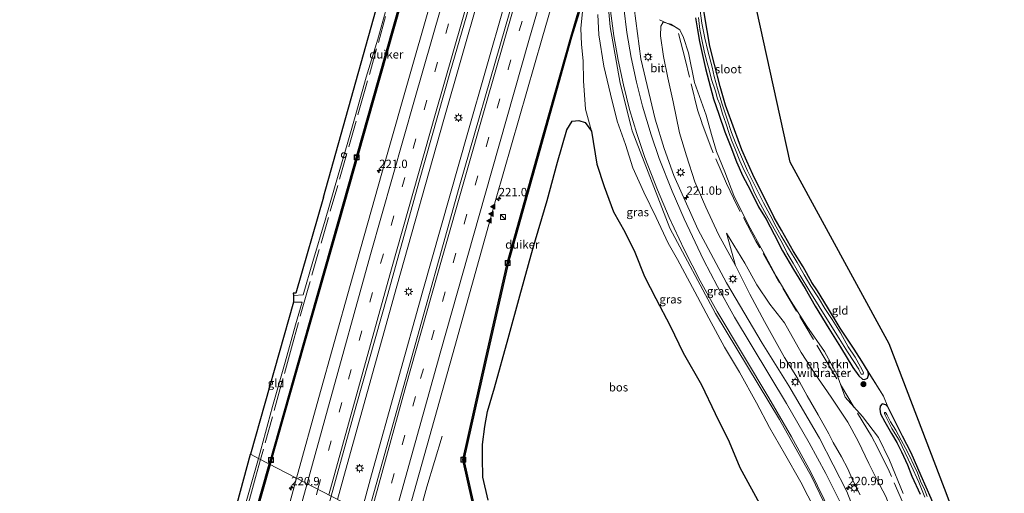
# Model space of a CAD drawing. Units: metres. Extents: x 197150 to 198612, y 481250 to 487501.
# Drawn here: x 197389 to 197684, y 483335 to 483477 of the extents above; entities that cross this region are included whole.
import ezdxf
from ezdxf.enums import TextEntityAlignment as Align

# ---------------------------------------------------------------- set-up
doc = ezdxf.new("R2010")
doc.units = ezdxf.units.M
doc.linetypes.add('IE-TERREINAFSCHEIDING', pattern=[10, 8, -2])
doc.linetypes.add('VW-3-9_STREEP', pattern=[12, 3, -9])
doc.layers.get('0').update_dxf_attribs({"lineweight": 25})
for name, color, linetype, lineweight in [('B-ME-AL-OVERIG-S-B1', 7, 'Continuous', 18), ('B-ME-AM-KILOMETR-S-B1', 7, 'Continuous', 18), ('B-ME-BV-GELEIDECONSTRUCTIE-GELEIDERAIL-L-B1', 213, 'BV-GELEIDERAIL', 18), ('B-ME-GR-BOMENSTRUIKEN-GV-B6', 93, 'Continuous', 18), ('B-ME-GR-BOOM-S-B1', 93, 'Continuous', 18), ('B-ME-GW-KRUINLIJN-L-B1', 93, 'Continuous', 18), ('B-ME-GW-TEENLIJN-L-B1', 93, 'Continuous', 18), ('B-ME-IE-GRASLAND-GV-B6', 93, 'Continuous', 18), ('B-ME-IE-GRONDWERKLIJN-GROND_INGERICHT-GV-B6', 253, 'Continuous', 18), ('B-ME-IE-HULPGEOMETRIE-L-B1', 53, 'Continuous', 18), ('B-ME-IE-INRICHTINGSELEMENT-S-B1', 253, 'Continuous', 18), ('B-ME-IE-MEUBILAIR_WEGMEUBILAIR-LICHTMAST-S-B1', 8, 'Continuous', 18), ('B-ME-IE-TERREINAFSCHEIDING-RASTERHEKWERK-L-B1', 8, 'IE-TERREINAFSCHEIDING', 18), ('B-ME-OG-WATER-GV-B6', 153, 'Continuous', 18), ('B-ME-VH-VERH_SOORT-BITUMEN-GV-B6', 8, 'IE-TERREINAFSCHEIDING-NATUURLIJK-HOUTWAL', 18), ('B-ME-VW-MARKERING-39STREEP-015-L-B1', 255, 'VW-3-9_STREEP', 18), ('B-ME-VW-MARKERING-STREEP-015-L-B1', 7, 'Continuous', 18), ('B-ME-VW-MARKERING-VLAKMARK-S-B1', 7, 'Continuous', 18)]:
    doc.layers.add(name, color=color, linetype=linetype, lineweight=lineweight)
for name, color, linetype in [('B-ME-GR-BOS-GV-B6', 10, 'Continuous'), ('B-ME-GW-INSTEEKWATERGANG-L-B1', 10, 'Continuous'), ('B-ME-KG-KADASTRAAL-OPNAMEDTMGRENS-L-B1', 10, 'Continuous'), ('B-ME-KW-DUIKER-GV-B6', 10, 'Continuous')]:
    doc.layers.add(name, color=color, linetype=linetype)
doc.styles.add('NLCS-ISO', font='NLCS-ISO.TTF')
doc.linetypes.add('BV-GELEIDERAIL', pattern='A,10,-3,[108,NLCS.SHX,S=1,R=0,X=0,Y=0],-3', length=16)
doc.linetypes.add('IE-TERREINAFSCHEIDING-NATUURLIJK-HOUTWAL', pattern='A,7,-1.5,[67,NLCS.SHX,S=0.75,R=45,X=0,Y=0],-1.5,7,-1.5,[70,NLCS.SHX,S=0.75,R=0,X=0,Y=0],-1.5', length=20)

# ---------------------------------------------------------------- blocks, each defined once
blk = doc.blocks.new('hecto')
for p, q in [((0, 0.625), (-0.625, 0)), ((0, -0.625), (0, 0.625)), ((-0.625, 0), (0.625, 0)), ((0.625, 0), (0, -0.625))]:
    blk.add_line(p, q)
blk = doc.blocks.new('verfsymbol')
for color in [252, 253]:
    blk.add_hatch(color=color).paths.add_polyline_path([(0.75, -0.625), (0, 0.75), (-0.75, -0.625)])
blk.add_lwpolyline([(0.75, -0.625), (0, 0.75), (-0.75, -0.625)], close=True)
blk = doc.blocks.new('boom')
h = blk.add_hatch(color=256)
edge = h.paths.add_edge_path()
edge.add_arc((0, 0), 0.75, 0, 360)
blk.add_circle((0, 0), 0.75)
blk = doc.blocks.new('kast')
blk.add_line((-0.75, -0.75), (0.75, 0.75))
blk.add_lwpolyline([(-0.75, 0.75), (0.75, 0.75), (0.75, -0.75), (-0.75, -0.75)], close=True)
blk = doc.blocks.new('dtb')
blk.add_circle((0, 0), 0.75)
blk = doc.blocks.new('lantaarnpaal')
for p, q in [((-0.75, 0), (-1.25, 0)), ((-0.88, 0.88), (-0.53, 0.53)), ((0, 0.75), (0, 1.25)), ((0.53, 0.53), (0.88, 0.88)), ((0.75, 0), (1.25, 0)), ((-0.53, -0.53), (-0.88, -0.88)), ((0, -0.75), (0, -1.25)), ((0.53, -0.53), (0.88, -0.88))]:
    blk.add_line(p, q)
blk.add_circle((0, 0), 0.75)
blk = doc.blocks.new('put')
for p, q in [((0.75, 0.75), (-0.75, 0.75)), ((-0.75, 0.75), (-0.75, -0.75)), ((0.75, -0.75), (0.75, 0.75)), ((-0.75, -0.75), (0.75, -0.75))]:
    blk.add_line(p, q)
blk.add_lwpolyline([(-0.625, 0.625), (0.625, 0.625), (0.625, -0.625), (-0.625, -0.625)], close=True)

msp = doc.modelspace()

# ---------------------------------------------------------------- linework, layer by layer
at = {"layer": 'B-ME-BV-GELEIDECONSTRUCTIE-GELEIDERAIL-L-B1'}
for points in [[(197590.041, 483696.864, 8.318), (197579.689, 483662.783, 8.301), (197563.675, 483609.157, 8.306), (197547.838, 483555.49, 8.307), (197538.877, 483524.817, 8.288), (197532.227, 483501.78, 8.286), (197516.548, 483446.867, 8.353), (197502.458, 483396.914, 8.293), (197487.095, 483341.684, 8.284), (197484.717, 483333.003, 8.28)], [(197597.684, 483694.178, 8.315), (197587.038, 483659.214, 8.324), (197571.807, 483608.159, 8.315), (197555.958, 483554.384, 8.314), (197546.603, 483522.371, 8.327), (197540.282, 483500.649, 8.244), (197523.721, 483442.983, 8.284), (197510.283, 483395.483, 8.309), (197494.881, 483340.326, 8.256), (197491.854, 483329.301, 8.252)], [(197516.1122, 483351.9128, 7.2471), (197511.51, 483336.7639, 7.8279), (197507.2361, 483321.3221, 7.9919)]]:
    msp.add_polyline3d(points, dxfattribs=at)
at = {"layer": 'B-ME-GR-BOMENSTRUIKEN-GV-B6'}
for points in [[(197648.979, 483333.876, 7.014), (197646.388, 483338.797, 7.041), (197643.858, 483343.768, 7.05), (197640.744, 483350.488, 7.059), (197637.602, 483356.184, 7.095), (197632.595, 483363.6, 7.104), (197627.699, 483370.713, 7.167), (197623.671, 483377.027, 7.296), (197618.598, 483385.943, 7.185), (197614.229, 483391.483, 7.191), (197610.33, 483397.286, 7.161), (197606.742, 483403.78, 7.149), (197601.288, 483412.757, 7.215), (197603.993, 483403.106, 7.515), (197598.842, 483412.37, 7.371), (197595.059, 483420.589, 7.497), (197591.808, 483428.147, 7.467), (197589.272, 483435.993, 7.26), (197587.166, 483442.836, 7.143), (197585.321, 483452.219, 7.083), (197583.648, 483459.404, 7.089), (197582.371, 483465.716, 7.089), (197581.473, 483471.968, 6.978), (197581.579, 483474.857, 6.951), (197582.267, 483476.101, 6.825), (197584.625, 483475.43, 6.768), (197587.289, 483473.786, 6.744), (197588.387, 483471.471, 6.711), (197589.827, 483466.865, 6.723), (197591.665, 483457.937, 6.729), (197595.164, 483448.216, 6.657), (197596.748, 483442.356, 6.639), (197598.306, 483437.276, 6.639), (197600.753, 483431.187, 6.654), (197603.455, 483424.125, 6.657), (197607.881, 483415.171, 6.684), (197612.191, 483407.359, 6.657), (197616.09, 483399.868, 6.561), (197620.681, 483392.271, 6.534), (197625.304, 483384.894, 6.576), (197630.667, 483377.311, 6.69), (197634.289, 483370.569, 6.993), (197636.785, 483363.616, 6.747), (197642.004, 483357.869, 6.741), (197646.834, 483351.583, 6.732), (197650.06, 483344.762, 6.807), (197654.157, 483334.768, 6.843)], [(197641.283, 483334.383, 9.234), (197639.149, 483338.668, 9.21), (197637.629, 483342.179, 9.165), (197635.757, 483345.71, 9.078), (197633.235, 483350.04, 9.018), (197631.869, 483352.672, 8.886), (197628.681, 483358.362, 8.829), (197625.395, 483364.068, 8.829), (197622.501, 483369.326, 8.604), (197618.668, 483375.502, 8.286), (197612.671, 483386.297, 8.115), (197608.278, 483394.479, 7.848), (197603.993, 483403.106, 7.515), (197601.288, 483412.757, 7.215), (197606.742, 483403.78, 7.149), (197610.33, 483397.286, 7.161), (197614.229, 483391.483, 7.191), (197618.598, 483385.943, 7.185), (197623.671, 483377.027, 7.296), (197627.699, 483370.713, 7.167), (197632.595, 483363.6, 7.104), (197637.602, 483356.184, 7.095), (197640.744, 483350.488, 7.059), (197643.858, 483343.768, 7.05), (197646.388, 483338.797, 7.041), (197648.979, 483333.876, 7.014)]]:
    msp.add_polyline3d(points, dxfattribs=at)
at = {"layer": 'B-ME-GR-BOS-GV-B6'}
for points in [[(197529.88, 483332.756, 6.996), (197528.257, 483339.619, 6.972), (197528.114, 483345.405, 6.99), (197528.136, 483349.497, 6.942), (197528.884, 483354.827, 6.954), (197529.685, 483359.328, 6.951), (197531.726, 483366.394, 6.894), (197535.862, 483381.232, 6.906), (197539.33, 483393.986, 6.927), (197543.2, 483408.064, 7.026), (197547.479, 483422.565, 7.065), (197550.581, 483434.104, 7.005), (197553.422, 483443.778, 6.987), (197554.971, 483446.425, 7.017), (197557.049, 483446.545, 7.053), (197558.869, 483445.989, 7.116), (197560.767, 483443.353, 7.2)], [(197560.767, 483443.353, 7.2), (197562.361, 483433.528, 7.215), (197564.57, 483426.843, 7.158), (197567.432, 483419.211, 7.101), (197570.796, 483413.155, 7.137), (197573.79, 483407.059, 7.122), (197576.689, 483399.848, 7.074), (197580.038, 483393.247, 7.083), (197584.342, 483385.043, 6.732), (197588.302, 483376.884, 6.648), (197593.774, 483367.295, 6.696), (197597.862, 483358.778, 6.807), (197602.037, 483350.242, 6.945), (197605.297, 483342.509, 7.029), (197611.716, 483330.637, 7.011)]]:
    msp.add_polyline3d(points, dxfattribs=at)
at = {"layer": 'B-ME-GW-INSTEEKWATERGANG-L-B1'}
for points in [[(197643.671, 483371.337, 6.549), (197641.771, 483374.39, 6.588), (197639.47, 483378.001, 6.558), (197635.287, 483384.308, 6.468), (197631.472, 483390.662, 6.456), (197628.505, 483395.484, 6.444), (197626.863, 483398.031, 6.483), (197624.258, 483402.664, 6.489), (197621.294, 483407.302, 6.504), (197617.761, 483413.74, 6.531), (197615.587, 483417.542, 6.504), (197612.798, 483423.035, 6.465), (197610.825, 483426.933, 6.468), (197609.107, 483430.377, 6.498), (197607.383, 483434.351, 6.477), (197605.884, 483437.788, 6.507), (197603.63, 483443.742, 6.543), (197600.977, 483451.216, 6.555), (197599.35, 483456.743, 6.57), (197597.636, 483463.389, 6.597), (197596.296, 483468.829, 6.63), (197595.495, 483473.539, 6.666), (197594.237, 483480.626, 6.705)], [(197591.979, 483477.317, 6.546), (197592.596, 483473.78, 6.531), (197593.199, 483470.232, 6.549), (197593.939, 483466.652, 6.549), (197594.918, 483462.199, 6.564), (197595.954, 483458.327, 6.552), (197597.409, 483453.083, 6.552), (197598.962, 483448.485, 6.543), (197600.72, 483443.145, 6.546), (197602.581, 483438.687, 6.477), (197604.261, 483434.182, 6.486), (197606.155, 483429.915, 6.579), (197608.306, 483425.781, 6.558), (197610.818, 483420.709, 6.48), (197613.118, 483416.988, 6.465), (197615.517, 483412.369, 6.522), (197618.018, 483407.51, 6.522), (197621.369, 483401.863, 6.534), (197624.82, 483396.183, 6.531), (197627.79, 483390.943, 6.537), (197631.959, 483384.252, 6.561), (197635.438, 483378.674, 6.654), (197639.07, 483372.558, 6.681), (197640.89, 483370.018, 6.711), (197642.026, 483368.989, 6.696), (197642.624, 483368.963, 6.621), (197643.549, 483369.353, 6.546), (197643.789, 483370.276, 6.549), (197643.671, 483371.337, 6.549)], [(197649.564, 483360.713, 6.654), (197649.041, 483361.341, 6.648), (197647.882, 483361.635, 6.579), (197647.318, 483360.926, 6.615), (197647.165, 483360.042, 6.624), (197647.439, 483358.614, 6.678), (197648.736, 483356.283, 6.681), (197650.725, 483352.745, 6.684), (197652.251, 483350, 6.594), (197653.659, 483347.242, 6.57), (197655.446, 483343.367, 6.57), (197656.793, 483339.935, 6.573), (197659.238, 483334.525, 6.492)], [(197675.662, 483269.242, 6.378), (197675.396, 483275.871, 6.417), (197674.946, 483280.103, 6.327), (197674.651, 483283.794, 6.303), (197674.386, 483286.961, 6.357), (197673.868, 483290.299, 6.33), (197673.536, 483293.201, 6.333), (197672.879, 483297.161, 6.33), (197672.109, 483301.721, 6.36), (197671.144, 483305.659, 6.36), (197670.466, 483308.603, 6.378), (197669.632, 483311.982, 6.408), (197668.948, 483315.29, 6.396), (197667.722, 483319.294, 6.402), (197666.599, 483322.572, 6.411), (197665.258, 483326.368, 6.408), (197662.609, 483333.229, 6.42), (197659.623, 483340.023, 6.447), (197656.541, 483346.97, 6.435), (197654.007, 483351.963, 6.474), (197649.564, 483360.713, 6.654)]]:
    msp.add_polyline3d(points, dxfattribs=at)
at = {"layer": 'B-ME-GW-KRUINLIJN-L-B1'}
msp.add_line((197601.288, 483412.757, 7.215), (197603.993, 483403.106, 7.515), dxfattribs=at)
msp.add_polyline3d([(197627.673, 483329.942, 8.841), (197623.541, 483338.137, 8.751), (197618.619, 483346.711, 8.634), (197614.135, 483354.512, 8.532), (197610.273, 483361.973, 8.433), (197605.148, 483371.134, 8.433), (197600.636, 483378.639, 8.268), (197595.991, 483387.324, 8.259), (197591.788, 483395.217, 8.214), (197586.549, 483404.923, 8.109), (197583.765, 483409.855, 8.031), (197580.181, 483417.452, 7.959), (197576.501, 483425.126, 7.92), (197573.2, 483432.368, 7.908), (197570.949, 483439.386, 7.833), (197568.471, 483446.382, 7.755), (197566.469, 483454.518, 7.791), (197564.502, 483462.891, 7.746), (197562.961, 483472.285, 7.695), (197562.682, 483478.359, 7.674)], dxfattribs=at)
at = {"layer": 'B-ME-GW-TEENLIJN-L-B1'}
for points in [[(197557.574, 483474.248, 7.092), (197558.1847, 483480.1593, 7.092), (197556.598, 483482.457, 7.152)], [(197557.574, 483474.248, 7.092), (197557.801, 483469.412, 7.137), (197558.362, 483464.505, 7.17), (197558.429, 483458.479, 7.233), (197558.996, 483449.985, 7.263), (197560.767, 483443.353, 7.2)], [(197665.649, 483271.195, 7.032), (197664.522, 483279.069, 7.107), (197663.445, 483284.182, 7.113), (197662.458, 483290.271, 7.197), (197661.767, 483295.47, 7.152), (197660.991, 483300.171, 6.972), (197660.163, 483303.889, 6.846), (197658.347, 483309.871, 6.861), (197656.432, 483315.936, 6.933), (197653.152, 483323.197, 6.951), (197650.949, 483328.555, 7.029), (197648.979, 483333.876, 7.014), (197646.388, 483338.797, 7.041), (197643.858, 483343.768, 7.05), (197640.744, 483350.488, 7.059), (197637.602, 483356.184, 7.095), (197632.595, 483363.6, 7.104), (197627.699, 483370.713, 7.167), (197623.671, 483377.027, 7.296), (197618.598, 483385.943, 7.185), (197614.229, 483391.483, 7.191), (197610.33, 483397.286, 7.161), (197606.742, 483403.78, 7.149), (197601.288, 483412.757, 7.215)]]:
    msp.add_polyline3d(points, dxfattribs=at)
at = {"layer": 'B-ME-IE-GRASLAND-GV-B6'}
for points in [[(197548.389, 483520.923, 7.662), (197535.014, 483474.756, 7.659), (197521.206, 483426.56, 7.658), (197506.267, 483373.233, 7.676), (197494.36, 483330.615, 7.684), (197493.73, 483328.327, 7.683), (197482.83, 483333.981, 7.664), (197490.326, 483361.037, 7.67), (197499.745, 483394.474, 7.667), (197509.062, 483427.985, 7.688), (197518.574, 483461.471, 7.71), (197528.133, 483494.466, 7.733)], [(197588.251, 483313.61, 8.7152), (197583.5566, 483315.1129, 8.6493), (197578.0168, 483316.4584, 8.5535), (197574.01, 483317.1897, 8.4741), (197568.8085, 483317.8084, 8.3868), (197563.5755, 483318.0582, 8.3295), (197558.5761, 483317.9684, 8.2468), (197552.901, 483317.4572, 8.1713), (197547.7056, 483316.588, 8.1046), (197543.5646, 483315.5578, 8.0654), (197538.9342, 483314.1094, 8.0064), (197531.3522, 483310.9703, 7.8856), (197529.2052, 483309.9272, 7.8664), (197504.234, 483322.879, 7.437), (197505.414, 483327.169, 7.436), (197519.82, 483378.782, 7.454), (197532.282, 483423.294, 7.498), (197546.047, 483471.282, 7.446), (197559.463, 483517.846, 7.442)], [(197517.015, 483497.292, 7.397), (197507.457, 483464.073, 7.431), (197497.954, 483430.764, 7.404), (197488.499, 483397.14, 7.421), (197479.115, 483363.538, 7.438), (197472.458, 483339.361, 7.455), (197461.012, 483345.299, 7.137), (197465.281, 483360.813, 7.098), (197469.063, 483374.084, 7.11), (197472.137, 483385.301, 7.107), (197474.079, 483392.108, 7.083), (197471.549, 483392.074, 7.026), (197471.492, 483394.115, 7.046), (197474.378, 483394.3637, 7.086), (197477.323, 483404.333, 7.098), (197481.006, 483416.694, 7.116), (197484.861, 483430.164, 7.152), (197487.581, 483439.39, 7.191), (197490.239, 483448.496, 7.23)], [(197564.922, 483491.018, 7.677), (197566.42, 483474.641, 7.793), (197569.428, 483457.764, 7.871), (197572.58, 483445.051, 7.977), (197573.035, 483443.51, 7.972), (197584.232, 483414.332, 8.205), (197597.918, 483388.743, 8.413), (197617.103, 483356.916, 8.731), (197626.76, 483339.824, 9.049), (197630.397, 483332.182, 9.139)], [(197490.239, 483448.496, 7.23), (197487.581, 483439.39, 7.191), (197484.861, 483430.164, 7.152), (197481.006, 483416.694, 7.116), (197477.323, 483404.333, 7.098), (197474.378, 483394.3637, 7.086), (197471.492, 483394.115, 7.046), (197471.473, 483394.783, 7.052), (197472.188, 483394.811, 7.052), (197480.469, 483423.569, 7.038), (197498.509, 483487.8244, 6.921)], [(197645.276, 483314.754, 9.931), (197637.278, 483335.391, 9.444), (197629.15, 483351.396, 9.067), (197619.91, 483367.048, 8.754), (197611.902, 483379.863, 8.662), (197601.222, 483397.926, 8.239), (197592.671, 483414.037, 7.964), (197585.515, 483430.055, 7.829), (197582.593, 483438.143, 7.733), (197579.883, 483446.983, 7.578), (197575.569, 483465.108, 7.464), (197572.617, 483487.955, 7.293)], [(197594.237, 483480.626, 6.705), (197595.495, 483473.539, 6.666), (197596.296, 483468.829, 6.63), (197597.636, 483463.389, 6.597), (197599.35, 483456.743, 6.57), (197600.977, 483451.216, 6.555), (197603.63, 483443.742, 6.543), (197605.884, 483437.788, 6.507), (197607.383, 483434.351, 6.477), (197609.107, 483430.377, 6.498), (197610.825, 483426.933, 6.468), (197612.798, 483423.035, 6.465), (197615.587, 483417.542, 6.504), (197617.761, 483413.74, 6.531), (197621.294, 483407.302, 6.504), (197624.258, 483402.664, 6.489), (197626.863, 483398.031, 6.483), (197628.505, 483395.484, 6.444), (197631.472, 483390.662, 6.456), (197635.287, 483384.308, 6.468), (197639.47, 483378.001, 6.558), (197641.771, 483374.39, 6.588), (197643.671, 483371.337, 6.549), (197643.789, 483370.276, 6.549), (197643.549, 483369.353, 6.546), (197642.624, 483368.963, 6.621), (197642.026, 483368.989, 6.696), (197640.89, 483370.018, 6.711), (197639.07, 483372.558, 6.681), (197635.438, 483378.674, 6.654), (197631.959, 483384.252, 6.561), (197627.79, 483390.943, 6.537), (197624.82, 483396.183, 6.531), (197621.369, 483401.863, 6.534), (197618.018, 483407.51, 6.522), (197615.517, 483412.369, 6.522), (197613.118, 483416.988, 6.465), (197610.818, 483420.709, 6.48), (197608.306, 483425.781, 6.558), (197606.155, 483429.915, 6.579), (197604.261, 483434.182, 6.486), (197602.581, 483438.687, 6.477), (197600.72, 483443.145, 6.546), (197598.962, 483448.485, 6.543), (197597.409, 483453.083, 6.552), (197595.954, 483458.327, 6.552), (197594.918, 483462.199, 6.564), (197593.939, 483466.652, 6.549), (197593.199, 483470.232, 6.549), (197592.596, 483473.78, 6.531), (197591.979, 483477.317, 6.546)], [(197592.877, 483477.413, 5.946), (197593.293, 483473.852, 5.946), (197593.936, 483470.335, 5.946), (197594.614, 483467.494, 5.946), (197595.277, 483464.614, 5.946), (197596.106, 483461.813, 5.946), (197596.723, 483458.857, 5.946), (197597.955, 483455.367, 5.946), (197598.566, 483453.099, 5.946), (197599.212, 483451.428, 5.946), (197600.066, 483448.594, 5.946), (197601.012, 483445.794, 5.946), (197602.038, 483442.716, 5.946), (197602.756, 483440.681, 5.946), (197603.918, 483437.788, 5.946), (197605.287, 483434.514, 5.946), (197606.591, 483431.566, 5.946), (197608.111, 483428.517, 5.946), (197609.773, 483424.655, 5.946), (197611.439, 483421.477, 5.946), (197613.29, 483418.178, 5.946), (197615.529, 483414.121, 5.946), (197617.896, 483409.885, 5.946), (197619.474, 483406.845, 5.946), (197621.183, 483403.793, 5.946), (197623.367, 483400.078, 5.946), (197626.259, 483395.27, 5.946), (197629.003, 483390.826, 5.946), (197631.782, 483386.293, 5.946), (197634.992, 483381.275, 5.946), (197637.481, 483377.253, 5.946), (197639.385, 483374.347, 5.946), (197640.895, 483372.043, 5.946), (197640.935, 483371.905, 5.946), (197641.649, 483370.574, 5.946), (197642.209, 483370.487, 5.946), (197642.269, 483371.048, 5.946), (197641.385, 483372.698, 5.946), (197639.757, 483375.592, 5.946), (197637.75, 483378.702, 5.946), (197635.436, 483382.885, 5.946), (197632.878, 483386.956, 5.946), (197630.733, 483390.212, 5.946), (197628.778, 483393.435, 5.946), (197626.529, 483396.941, 5.946), (197624.522, 483400.339, 5.946), (197622.449, 483403.973, 5.946), (197620.126, 483407.84, 5.946), (197617.658, 483411.984, 5.946), (197616.149, 483414.684, 5.946), (197614.347, 483418.199, 5.946), (197612.373, 483421.912, 5.946), (197609.732, 483427.044, 5.946), (197607.55, 483431.498, 5.946), (197605.403, 483436.431, 5.946), (197603.987, 483439.915, 5.946), (197602.781, 483443.012, 5.946), (197601.416, 483447.003, 5.946), (197599.82, 483451.781, 5.946), (197598.53, 483456.149, 5.946), (197597.537, 483459.775, 5.946), (197596.917, 483462.564, 5.946), (197595.65, 483467.474, 5.946), (197594.806, 483471.289, 5.946), (197593.861, 483475.709, 5.946), (197593.178, 483480.914, 5.946)], [(197490.239, 483448.496, 7.23), (197493.318, 483459.593, 7.17), (197496.797, 483470.944, 7.137), (197499.28, 483479.98, 7.077)], [(197499.28, 483479.98, 7.077), (197496.797, 483470.944, 7.137), (197493.318, 483459.593, 7.17), (197490.239, 483448.496, 7.23)], [(197588.302, 483376.884, 6.648), (197584.342, 483385.043, 6.732), (197580.038, 483393.247, 7.083), (197576.689, 483399.848, 7.074), (197573.79, 483407.059, 7.122), (197570.796, 483413.155, 7.137), (197567.432, 483419.211, 7.101), (197564.57, 483426.843, 7.158), (197562.361, 483433.528, 7.215), (197560.767, 483443.353, 7.2), (197558.996, 483449.985, 7.263), (197558.429, 483458.479, 7.233), (197558.362, 483464.505, 7.17), (197557.801, 483469.412, 7.137), (197557.574, 483474.248, 7.092), (197558.1847, 483480.1593, 7.092)], [(197558.1847, 483480.1593, 7.092), (197557.574, 483474.248, 7.092), (197557.801, 483469.412, 7.137), (197558.362, 483464.505, 7.17), (197558.429, 483458.479, 7.233), (197558.996, 483449.985, 7.263), (197560.767, 483443.353, 7.2)], [(197562.682, 483478.359, 7.674), (197562.961, 483472.285, 7.695), (197564.502, 483462.891, 7.746), (197566.469, 483454.518, 7.791), (197568.471, 483446.382, 7.755), (197570.949, 483439.386, 7.833), (197573.2, 483432.368, 7.908), (197576.501, 483425.126, 7.92), (197580.181, 483417.452, 7.959), (197583.765, 483409.855, 8.031), (197586.549, 483404.923, 8.109), (197591.788, 483395.217, 8.214), (197595.991, 483387.324, 8.259), (197600.636, 483378.639, 8.268), (197605.148, 483371.134, 8.433), (197610.273, 483361.973, 8.433), (197614.135, 483354.512, 8.532), (197618.619, 483346.711, 8.634), (197623.541, 483338.137, 8.751), (197627.673, 483329.942, 8.841)], [(197627.673, 483329.942, 8.841), (197623.541, 483338.137, 8.751), (197618.619, 483346.711, 8.634), (197614.135, 483354.512, 8.532), (197610.273, 483361.973, 8.433), (197605.148, 483371.134, 8.433), (197600.636, 483378.639, 8.268), (197595.991, 483387.324, 8.259), (197591.788, 483395.217, 8.214), (197586.549, 483404.923, 8.109), (197583.765, 483409.855, 8.031), (197580.181, 483417.452, 7.959), (197576.501, 483425.126, 7.92), (197573.2, 483432.368, 7.908), (197570.949, 483439.386, 7.833), (197568.471, 483446.382, 7.755), (197566.469, 483454.518, 7.791), (197564.502, 483462.891, 7.746), (197562.961, 483472.285, 7.695), (197562.682, 483478.359, 7.674)], [(197591.979, 483477.317, 6.546), (197592.596, 483473.78, 6.531), (197593.199, 483470.232, 6.549), (197593.939, 483466.652, 6.549), (197594.918, 483462.199, 6.564), (197595.954, 483458.327, 6.552), (197597.409, 483453.083, 6.552), (197598.962, 483448.485, 6.543), (197600.72, 483443.145, 6.546), (197602.581, 483438.687, 6.477), (197604.261, 483434.182, 6.486), (197606.155, 483429.915, 6.579), (197608.306, 483425.781, 6.558), (197610.818, 483420.709, 6.48), (197613.118, 483416.988, 6.465), (197615.517, 483412.369, 6.522), (197618.018, 483407.51, 6.522), (197621.369, 483401.863, 6.534), (197624.82, 483396.183, 6.531), (197627.79, 483390.943, 6.537), (197631.959, 483384.252, 6.561), (197635.438, 483378.674, 6.654), (197639.07, 483372.558, 6.681), (197640.89, 483370.018, 6.711), (197642.026, 483368.989, 6.696), (197642.624, 483368.963, 6.621), (197643.549, 483369.353, 6.546), (197643.789, 483370.276, 6.549), (197643.671, 483371.337, 6.549), (197648.317, 483363.976, 6.639), (197649.564, 483360.713, 6.654), (197649.041, 483361.341, 6.648), (197647.882, 483361.635, 6.579), (197647.318, 483360.926, 6.615), (197647.165, 483360.042, 6.624), (197647.439, 483358.614, 6.678), (197648.736, 483356.283, 6.681), (197650.725, 483352.745, 6.684), (197652.251, 483350, 6.594), (197653.659, 483347.242, 6.57), (197655.446, 483343.367, 6.57), (197656.793, 483339.935, 6.573), (197659.238, 483334.525, 6.492)], [(197654.157, 483334.768, 6.843), (197650.06, 483344.762, 6.807), (197646.834, 483351.583, 6.732), (197642.004, 483357.869, 6.741), (197636.785, 483363.616, 6.747), (197634.289, 483370.569, 6.993), (197630.667, 483377.311, 6.69), (197625.304, 483384.894, 6.576), (197620.681, 483392.271, 6.534), (197616.09, 483399.868, 6.561), (197612.191, 483407.359, 6.657), (197607.881, 483415.171, 6.684), (197603.455, 483424.125, 6.657), (197600.753, 483431.187, 6.654), (197598.306, 483437.276, 6.639), (197596.748, 483442.356, 6.639), (197595.164, 483448.216, 6.657), (197591.665, 483457.937, 6.729), (197589.827, 483466.865, 6.723), (197588.387, 483471.471, 6.711), (197587.289, 483473.786, 6.744), (197584.625, 483475.43, 6.768), (197582.267, 483476.101, 6.825), (197581.579, 483474.857, 6.951), (197581.473, 483471.968, 6.978), (197582.371, 483465.716, 7.089), (197583.648, 483459.404, 7.089), (197585.321, 483452.219, 7.083), (197587.166, 483442.836, 7.143), (197589.272, 483435.993, 7.26), (197591.808, 483428.147, 7.467), (197595.059, 483420.589, 7.497), (197598.842, 483412.37, 7.371), (197603.993, 483403.106, 7.515), (197608.278, 483394.479, 7.848), (197612.671, 483386.297, 8.115), (197618.668, 483375.502, 8.286), (197622.501, 483369.326, 8.604), (197625.395, 483364.068, 8.829), (197628.681, 483358.362, 8.829), (197631.869, 483352.672, 8.886), (197633.235, 483350.04, 9.018), (197635.757, 483345.71, 9.078), (197637.629, 483342.179, 9.165), (197639.149, 483338.668, 9.21), (197641.283, 483334.383, 9.234)], [(197560.767, 483443.353, 7.2), (197558.869, 483445.989, 7.116), (197557.049, 483446.545, 7.053), (197554.971, 483446.425, 7.017), (197553.422, 483443.778, 6.987), (197550.581, 483434.104, 7.005), (197547.479, 483422.565, 7.065), (197543.2, 483408.064, 7.026), (197539.33, 483393.986, 6.927), (197535.862, 483381.232, 6.906), (197531.726, 483366.394, 6.894), (197529.685, 483359.328, 6.951), (197528.884, 483354.827, 6.954), (197528.136, 483349.497, 6.942), (197528.114, 483345.405, 6.99), (197528.257, 483339.619, 6.972), (197529.88, 483332.756, 6.996)], [(197611.716, 483330.637, 7.011), (197605.297, 483342.509, 7.029), (197602.037, 483350.242, 6.945), (197597.862, 483358.778, 6.807), (197593.774, 483367.295, 6.696), (197588.302, 483376.884, 6.648)], [(197659.238, 483334.525, 6.492), (197656.793, 483339.935, 6.573), (197655.446, 483343.367, 6.57), (197653.659, 483347.242, 6.57), (197652.251, 483350, 6.594), (197650.725, 483352.745, 6.684), (197648.736, 483356.283, 6.681), (197647.439, 483358.614, 6.678), (197647.165, 483360.042, 6.624), (197647.318, 483360.926, 6.615), (197647.882, 483361.635, 6.579), (197649.041, 483361.341, 6.648), (197649.564, 483360.713, 6.654), (197654.007, 483351.963, 6.474), (197656.541, 483346.97, 6.435), (197659.623, 483340.023, 6.447), (197662.609, 483333.229, 6.42)], [(197661.368, 483333.847, 5.991), (197660.544, 483335.942, 5.991), (197659.374, 483338.492, 5.991), (197658.455, 483340.999, 5.991), (197657.367, 483343.251, 5.991), (197656.083, 483346.01, 5.991), (197654.841, 483348.332, 5.991), (197653.636, 483350.751, 5.991), (197651.951, 483353.774, 5.991), (197650.383, 483356.218, 5.991), (197649.307, 483358.467, 5.991), (197648.919, 483359.014, 5.991), (197648.628, 483359.089, 5.991), (197648.602, 483358.7, 5.991), (197648.817, 483358.195, 5.991), (197650.837, 483354.226, 5.991), (197652.979, 483350.72, 5.991), (197654.741, 483346.977, 5.991), (197656.595, 483343.128, 5.991), (197658.849, 483338.115, 5.991), (197660.688, 483333.706, 5.991)], [(197456.153, 483328.036, 7.131), (197461.012, 483345.299, 7.137), (197472.458, 483339.361, 7.455), (197469.823, 483329.794, 7.462)]]:
    msp.add_polyline3d(points, dxfattribs=at)
at = {"layer": 'B-ME-IE-GRONDWERKLIJN-GROND_INGERICHT-GV-B6'}
for points in [[(197604.376, 483506.92, 6.603), (197620.341, 483434.048, 6.558), (197649.99, 483379.66, 6.552), (197666.539, 483336.261, 6.474), (197679.366, 483302.265, 6.444), (197684.49, 483267.562, 6.459)], [(197662.609, 483333.229, 6.42), (197659.623, 483340.023, 6.447), (197656.541, 483346.97, 6.435), (197654.007, 483351.963, 6.474), (197649.564, 483360.713, 6.654), (197648.317, 483363.976, 6.639), (197643.671, 483371.337, 6.549), (197641.771, 483374.39, 6.588), (197639.47, 483378.001, 6.558), (197635.287, 483384.308, 6.468), (197631.472, 483390.662, 6.456), (197628.505, 483395.484, 6.444), (197626.863, 483398.031, 6.483), (197624.258, 483402.664, 6.489), (197621.294, 483407.302, 6.504), (197617.761, 483413.74, 6.531), (197615.587, 483417.542, 6.504), (197612.798, 483423.035, 6.465), (197610.825, 483426.933, 6.468), (197609.107, 483430.377, 6.498), (197607.383, 483434.351, 6.477), (197605.884, 483437.788, 6.507), (197603.63, 483443.742, 6.543), (197600.977, 483451.216, 6.555), (197599.35, 483456.743, 6.57), (197597.636, 483463.389, 6.597), (197596.296, 483468.829, 6.63), (197595.495, 483473.539, 6.666), (197594.237, 483480.626, 6.705)], [(197458.649, 483346.524, 7.017), (197471.549, 483392.074, 7.026), (197474.079, 483392.108, 7.083), (197472.137, 483385.301, 7.107), (197469.063, 483374.084, 7.11), (197465.281, 483360.813, 7.098), (197461.012, 483345.299, 7.137), (197458.649, 483346.524, 7.017)], [(197439.147, 483267.435, 7.395), (197434.41, 483252.428, 7.491), (197427.603, 483230.515, 7.545), (197421.231, 483209.008, 7.791), (197415.064, 483187.44, 7.788), (197411.242, 483174.86, 7.278), (197409.486, 483175.257, 7.275), (197416.625, 483200.511, 7.634), (197430.824, 483247.423, 7.628), (197436.896, 483267.581, 7.226), (197436.936, 483268.047, 7.211), (197437.057, 483269.441, 6.878), (197437.132, 483270.3, 7.169), (197437.185, 483270.911, 7.229), (197437.808, 483270.855, 7.229), (197440.356, 483279.068, 7.088), (197458.649, 483346.524, 7.017), (197461.012, 483345.299, 7.137), (197456.153, 483328.036, 7.131), (197451.698, 483310.929, 7.086), (197446.11, 483292.092, 7.182), (197441.901, 483276.166, 7.176), (197440.034, 483269.828, 7.227), (197439.147, 483267.435, 7.395)]]:
    msp.add_polyline3d(points, dxfattribs=at)
at = {"layer": 'B-ME-IE-HULPGEOMETRIE-L-B1'}
msp.add_polyline3d([(197684.49, 483267.562, 6.459), (197675.662, 483269.242, 6.378), (197674.75, 483269.416, 5.991), (197673.889, 483269.639, 5.991), (197672.667, 483269.868, 6.573), (197667.562, 483270.826, 6.78), (197665.649, 483271.195, 7.032), (197656.539, 483272.951, 10.359), (197652.817, 483273.669, 10.339), (197645.084, 483275.159, 10.149), (197627.4778, 483278.7233, 9.8079), (197616.63, 483281.024, 9.269), (197614.001, 483281.582, 8.946), (197592.798, 483286.079, 7.083), (197563.001, 483292.398, 6.888), (197538.202, 483305.261, 7.632), (197529.2052, 483309.9272, 7.8664), (197504.234, 483322.879, 7.437), (197493.73, 483328.327, 7.683), (197482.83, 483333.981, 7.664), (197472.458, 483339.361, 7.455), (197461.012, 483345.299, 7.137), (197458.649, 483346.524, 7.017)], dxfattribs=at)
at = {"layer": 'B-ME-IE-TERREINAFSCHEIDING-RASTERHEKWERK-L-B1'}
for points in [[(197564.8478, 483705.7169, 7.9711), (197562.6288, 483698.4772, 7.9839), (197553.2169, 483666.703, 8.2132), (197542.1163, 483629.0814, 8.4709), (197530.9503, 483590.4245, 8.0571), (197523.2178, 483563.6185, 7.8575), (197513.4773, 483529.7064, 7.5493), (197501.77, 483487.3482, 7.0065), (197493.0443, 483455.9463, 7.0623), (197475.7266, 483395.6529, 6.9462), (197470.9139, 483378.4368, 7.0281), (197467.8741, 483367.331, 7.0982), (197461.673, 483344.9676, 7.1527), (197461.6702, 483344.9575, 7.1527)], [(197667.3496, 483270.8726, 6.9851), (197667.2717, 483273.1942, 6.9645), (197666.6236, 483281.2456, 6.8107), (197665.903, 483289.0937, 6.8246), (197664.6624, 483296.8239, 6.749), (197662.0252, 483308.4403, 6.6508), (197659.8402, 483316.0553, 6.7651), (197657.3959, 483323.3236, 6.6987), (197654.6747, 483330.6541, 6.7233), (197650.0423, 483341.4355, 6.745), (197646.6218, 483348.3136, 6.7689), (197644.6668, 483351.971, 6.9469), (197632.4193, 483372.3369, 6.87), (197622.2426, 483389.4087, 6.7031), (197616.1511, 483399.7219, 6.6733), (197610.0866, 483410.4338, 6.6374), (197604.4583, 483420.9717, 6.6982), (197601.218, 483427.6902, 6.7936), (197596.6175, 483438.3861, 6.7698), (197593.8276, 483445.9305, 6.7826), (197592.5431, 483449.8256, 6.7597), (197588.8462, 483464.9364, 6.7427), (197586.5051, 483474.3559, 6.7669), (197581.1398, 483476.7338, 7.0527)], [(197649.564, 483360.713, 6.654), (197648.317, 483363.976, 6.639), (197643.671, 483371.337, 6.549)], [(197461.6702, 483344.9575, 7.1527), (197460.1812, 483339.5875, 7.1658), (197454.8627, 483320.6649, 7.1119), (197446.5535, 483291.2881, 7.0925), (197438.1863, 483262.394, 7.2245), (197425.9441, 483221.2802, 7.4371), (197416.8314, 483189.8431, 7.4205), (197410.5808, 483167.5347, 7.1465), (197405.733, 483149.4195, 7.2813), (197401.5008, 483134.1313, 7.5388), (197399.1228, 483125.5145, 9.3394), (197396.7945, 483116.7495, 12.1652), (197396.2953, 483114.6344, 12.2804)]]:
    msp.add_polyline3d(points, dxfattribs=at)
at = {"layer": 'B-ME-KG-KADASTRAAL-OPNAMEDTMGRENS-L-B1'}
msp.add_line((197440.356, 483279.068, 7.088), (197458.649, 483346.524, 7.017), dxfattribs=at)
for points in [[(197684.49, 483267.562, 6.459), (197679.366, 483302.265, 6.444), (197666.539, 483336.261, 6.474), (197649.99, 483379.66, 6.552), (197620.341, 483434.048, 6.558), (197604.376, 483506.92, 6.603), (197603.203, 483514.814, 6.63), (197603.008, 483515.636, 5.946), (197602.914, 483516.537, 5.946), (197602.753, 483517.631, 6.573), (197600.119, 483535.571, 6.642), (197617.529, 483616.827, 7.638), (197628.944, 483666.235, 8.244), (197632.567, 483681.919, 7.943)], [(197480.469, 483423.569, 7.038), (197498.509, 483487.8244, 6.921), (197498.724, 483488.59, 6.606), (197498.931, 483489.328, 7.14), (197498.9815, 483489.5079, 7.1092), (197499.579, 483491.635, 7.083)], [(197480.469, 483423.569, 7.038), (197472.188, 483394.811, 7.052), (197471.473, 483394.783, 7.052), (197471.492, 483394.115, 7.046), (197471.549, 483392.074, 7.026), (197458.649, 483346.524, 7.017)]]:
    msp.add_polyline3d(points, dxfattribs=at)
at = {"layer": 'B-ME-KW-DUIKER-GV-B6'}
for points in [[(197525.0054, 483555.4191, 6.4628), (197516.6797, 483526.4226, 6.3368), (197508.3541, 483497.4261, 6.2109), (197506.6387, 483492.3872, 6.0587), (197505.7621, 483488.9218, 6.2667), (197495.463, 483452.5693, 6.2949), (197485.164, 483416.2167, 6.3232), (197474.8649, 483379.8642, 6.3515), (197464.5659, 483343.5116, 6.3797), (197464.294, 483343.6527, 6.3797), (197474.5886, 483379.9894, 6.3514), (197484.8831, 483416.3261, 6.3232), (197495.1777, 483452.6628, 6.2949), (197505.4723, 483488.9995, 6.2667), (197506.3479, 483492.4607, 6.0587), (197508.0657, 483497.5089, 6.2109), (197516.3914, 483526.5054, 6.3368), (197524.717, 483555.5019, 6.4628), (197525.0054, 483555.4191, 6.4628)], [(197557.101, 483478.9904, 5.8773), (197554.864, 483471.5209, 5.9685), (197545.3363, 483437.607, 5.8687), (197535.8086, 483403.6931, 5.7689), (197529.1636, 483374.2612, 5.8022), (197522.5186, 483344.8293, 5.8355), (197528.1668, 483319.9838, 5.9273), (197527.8743, 483319.9173, 5.9273), (197522.211, 483344.8291, 5.8355), (197528.8643, 483374.2979, 5.8022), (197535.5177, 483403.7667, 5.7689), (197545.0468, 483437.6856, 5.8687), (197554.5759, 483471.6045, 5.9685), (197556.8136, 483479.0765, 5.8773), (197557.101, 483478.9904, 5.8773)], [(197464.2662, 483343.5545, 6.3797), (197464.538, 483343.4134, 6.3798), (197453.6748, 483305.0694, 6.4096), (197445.8358, 483278.5824, 6.4222), (197437.9969, 483252.0955, 6.4347), (197430.1579, 483225.6085, 6.4473), (197422.3189, 483199.1216, 6.4599), (197422.0313, 483199.2067, 6.4599), (197429.8701, 483225.6932, 6.4473), (197437.7089, 483252.1798, 6.4347), (197445.5478, 483278.6663, 6.4222), (197453.3866, 483305.1529, 6.4096), (197464.2662, 483343.5545, 6.3797)]]:
    msp.add_polyline3d(points, dxfattribs=at)
at = {"layer": 'B-ME-OG-WATER-GV-B6'}
for points in [[(197593.178, 483480.914, 5.946), (197593.861, 483475.709, 5.946), (197594.806, 483471.289, 5.946), (197595.65, 483467.474, 5.946), (197596.917, 483462.564, 5.946), (197597.537, 483459.775, 5.946), (197598.53, 483456.149, 5.946), (197599.82, 483451.781, 5.946), (197601.416, 483447.003, 5.946), (197602.781, 483443.012, 5.946), (197603.987, 483439.915, 5.946), (197605.403, 483436.431, 5.946), (197607.55, 483431.498, 5.946), (197609.732, 483427.044, 5.946), (197612.373, 483421.912, 5.946), (197614.347, 483418.199, 5.946), (197616.149, 483414.684, 5.946), (197617.658, 483411.984, 5.946), (197620.126, 483407.84, 5.946), (197622.449, 483403.973, 5.946), (197624.522, 483400.339, 5.946), (197626.529, 483396.941, 5.946), (197628.778, 483393.435, 5.946), (197630.733, 483390.212, 5.946), (197632.878, 483386.956, 5.946), (197635.436, 483382.885, 5.946), (197637.75, 483378.702, 5.946), (197639.757, 483375.592, 5.946), (197641.385, 483372.698, 5.946), (197642.269, 483371.048, 5.946), (197642.209, 483370.487, 5.946), (197641.649, 483370.574, 5.946), (197640.935, 483371.905, 5.946), (197640.895, 483372.043, 5.946), (197639.385, 483374.347, 5.946), (197637.481, 483377.253, 5.946), (197634.992, 483381.275, 5.946), (197631.782, 483386.293, 5.946), (197629.003, 483390.826, 5.946), (197626.259, 483395.27, 5.946), (197623.367, 483400.078, 5.946), (197621.183, 483403.793, 5.946), (197619.474, 483406.845, 5.946), (197617.896, 483409.885, 5.946), (197615.529, 483414.121, 5.946), (197613.29, 483418.178, 5.946), (197611.439, 483421.477, 5.946), (197609.773, 483424.655, 5.946), (197608.111, 483428.517, 5.946), (197606.591, 483431.566, 5.946), (197605.287, 483434.514, 5.946), (197603.918, 483437.788, 5.946), (197602.756, 483440.681, 5.946), (197602.038, 483442.716, 5.946), (197601.012, 483445.794, 5.946), (197600.066, 483448.594, 5.946), (197599.212, 483451.428, 5.946), (197598.566, 483453.099, 5.946), (197597.955, 483455.367, 5.946), (197596.723, 483458.857, 5.946), (197596.106, 483461.813, 5.946), (197595.277, 483464.614, 5.946), (197594.614, 483467.494, 5.946), (197593.936, 483470.335, 5.946), (197593.293, 483473.852, 5.946), (197592.877, 483477.413, 5.946)], [(197660.688, 483333.706, 5.991), (197658.849, 483338.115, 5.991), (197656.595, 483343.128, 5.991), (197654.741, 483346.977, 5.991), (197652.979, 483350.72, 5.991), (197650.837, 483354.226, 5.991), (197648.817, 483358.195, 5.991), (197648.602, 483358.7, 5.991), (197648.628, 483359.089, 5.991), (197648.919, 483359.014, 5.991), (197649.307, 483358.467, 5.991), (197650.383, 483356.218, 5.991), (197651.951, 483353.774, 5.991), (197653.636, 483350.751, 5.991), (197654.841, 483348.332, 5.991), (197656.083, 483346.01, 5.991), (197657.367, 483343.251, 5.991), (197658.455, 483340.999, 5.991), (197659.374, 483338.492, 5.991), (197660.544, 483335.942, 5.991), (197661.368, 483333.847, 5.991)]]:
    msp.add_polyline3d(points, dxfattribs=at)
at = {"layer": 'B-ME-VH-VERH_SOORT-BITUMEN-GV-B6'}
for points in [[(197559.463, 483517.846, 7.442), (197546.047, 483471.282, 7.446), (197532.282, 483423.294, 7.498), (197519.82, 483378.782, 7.454), (197505.414, 483327.169, 7.436), (197504.234, 483322.879, 7.437), (197493.73, 483328.327, 7.683), (197494.36, 483330.615, 7.684), (197506.267, 483373.233, 7.676), (197521.206, 483426.56, 7.658), (197535.014, 483474.756, 7.659), (197548.389, 483520.923, 7.662)], [(197479.115, 483363.538, 7.438), (197488.499, 483397.14, 7.421), (197497.954, 483430.764, 7.404), (197507.457, 483464.073, 7.431), (197517.015, 483497.292, 7.397)], [(197528.133, 483494.466, 7.733), (197518.574, 483461.471, 7.71), (197509.062, 483427.985, 7.688), (197499.745, 483394.474, 7.667), (197490.326, 483361.037, 7.67), (197482.83, 483333.981, 7.664), (197472.458, 483339.361, 7.455), (197479.115, 483363.538, 7.438)], [(197630.397, 483332.182, 9.139), (197626.76, 483339.824, 9.049), (197617.103, 483356.916, 8.731), (197597.918, 483388.743, 8.413), (197584.232, 483414.332, 8.205), (197573.035, 483443.51, 7.972), (197572.58, 483445.051, 7.977), (197569.428, 483457.764, 7.871), (197566.42, 483474.641, 7.793), (197564.922, 483491.018, 7.677)], [(197572.617, 483487.955, 7.293), (197575.569, 483465.108, 7.464), (197579.883, 483446.983, 7.578), (197582.593, 483438.143, 7.733), (197585.515, 483430.055, 7.829), (197592.671, 483414.037, 7.964), (197601.222, 483397.926, 8.239), (197611.902, 483379.863, 8.662), (197619.91, 483367.048, 8.754), (197629.15, 483351.396, 9.067), (197637.278, 483335.391, 9.444), (197645.276, 483314.754, 9.931)], [(197415.092, 483142.011, 7.387), (197423.054, 483171.985, 7.373), (197431.696, 483201.854, 7.371), (197441.009, 483231.268, 7.439), (197450.079, 483260.952, 7.437), (197458.02, 483287.02, 7.446), (197460.516, 483296.115, 7.447), (197469.823, 483329.794, 7.462), (197472.458, 483339.361, 7.455), (197482.83, 483333.981, 7.664), (197480.787, 483326.605, 7.662), (197471.648, 483293.163, 7.661), (197461.974, 483257.893, 7.653), (197454.048, 483228.625, 7.652), (197445.707, 483197.52, 7.644), (197437.882, 483168.036, 7.651), (197430.098, 483138.489, 7.648), (197425.061, 483118.933, 7.647), (197415.067, 483080.574, 7.686), (197407.121, 483049.362, 7.681)]]:
    msp.add_polyline3d(points, dxfattribs=at)
at = {"layer": 'B-ME-VW-MARKERING-39STREEP-015-L-B1'}
for points in [[(197478.8518, 483336.0445, 7.5781), (197487.9598, 483369.0312, 7.5744), (197500.8195, 483415.1066, 7.5599), (197513.8604, 483461.1466, 7.5702), (197527.0683, 483507.0972, 7.5648), (197540.4085, 483552.9329, 7.5992), (197553.9218, 483598.8219, 7.5946), (197567.582, 483644.6461, 7.5945), (197581.3741, 483690.4484, 7.5859), (197583.9783, 483698.9946, 7.5884)], [(197497.7269, 483326.2543, 7.6044), (197509.6237, 483369.2511, 7.6298), (197522.6568, 483415.6079, 7.6035), (197535.8447, 483461.9304, 7.6072), (197549.2082, 483508.1942, 7.5992), (197562.6842, 483554.4134, 7.6359), (197576.3053, 483600.5894, 7.6419), (197590.0711, 483646.7, 7.6397), (197603.7467, 483692.0475, 7.6362)], [(197389.4925, 482997.6382, 7.5946), (197389.6253, 482998.1686, 7.5949), (197401.4466, 483044.6755, 7.587), (197413.3766, 483091.2225, 7.5675), (197425.4356, 483137.6241, 7.5633), (197437.6479, 483183.9837, 7.5638), (197450.0053, 483230.2735, 7.573), (197462.5338, 483276.5667, 7.5765), (197475.1872, 483322.772, 7.5796), (197478.8518, 483336.0445, 7.5781)]]:
    msp.add_polyline3d(points, dxfattribs=at)
at = {"layer": 'B-ME-VW-MARKERING-STREEP-015-L-B1'}
for points in [[(197475.5953, 483337.7337, 7.5072), (197481.6761, 483359.8284, 7.5003), (197494.6279, 483406.377, 7.4786), (197507.7344, 483452.7389, 7.4815), (197521.0243, 483499.1689, 7.471), (197534.457, 483545.3362, 7.5026), (197548.0546, 483591.634, 7.5062), (197561.3675, 483636.496, 7.5078), (197575.2189, 483682.6374, 7.497), (197580.5662, 483700.1937, 7.4986)], [(197482.1331, 483334.3425, 7.6342), (197488.0018, 483355.6463, 7.6327), (197500.9168, 483402.1199, 7.6252), (197514.0534, 483448.6471, 7.654), (197527.3436, 483495.0251, 7.6579), (197540.7715, 483541.3303, 7.6725), (197554.4019, 483587.7133, 7.6919), (197568.1608, 483634.0184, 7.6855), (197582.0403, 483680.144, 7.6796), (197587.4077, 483697.7893, 7.685)], [(197494.4334, 483327.9626, 7.6631), (197495.7483, 483332.7562, 7.6625), (197505.213, 483366.9425, 7.6992), (197516.0233, 483405.4198, 7.6643), (197529.2359, 483451.7233, 7.6708), (197542.5087, 483498.0222, 7.6607), (197549.1848, 483521.1275, 7.6688), (197552.6479, 483532.7318, 7.6649), (197555.9283, 483544.2702, 7.6798), (197569.5817, 483590.4474, 7.6883), (197583.3139, 483636.5698, 7.6951), (197597.1607, 483682.6566, 7.708), (197600.3818, 483693.2303, 7.7064)], [(197500.9814, 483324.5663, 7.523), (197502.7293, 483330.9431, 7.5238), (197515.6614, 483377.5108, 7.5421), (197528.8051, 483424.099, 7.5293), (197542.0714, 483470.5563, 7.5265), (197555.4819, 483516.9041, 7.5274), (197569.0007, 483563.0847, 7.566), (197582.6741, 483609.3818, 7.569), (197596.4456, 483655.4336, 7.5604), (197602.4949, 483675.5561, 7.5606)], [(197635.0718, 483332.5293, 9.331), (197631.0478, 483340.7499, 9.1814), (197626.0671, 483349.9787, 9.0171), (197619.2517, 483361.7403, 8.8094), (197603.6642, 483387.5845, 8.3839), (197598.5153, 483396.8064, 8.2486), (197594.3745, 483404.8474, 8.1307), (197588.5876, 483417.0609, 7.9604), (197584.9994, 483425.3633, 7.8608), (197581.1262, 483435.1739, 7.7798), (197578.6572, 483442.2508, 7.7313), (197576.0813, 483450.8508, 7.6744), (197574.2455, 483458.1183, 7.6336), (197572.7025, 483465.4605, 7.5856), (197571.4318, 483472.9347, 7.5455), (197570.4891, 483480.3925, 7.5057)], [(197646.0013, 483274.9825, 10.1847), (197645.5336, 483280.9499, 10.0689), (197644.5914, 483288.4162, 9.9209), (197643.2476, 483295.8692, 9.7634), (197641.5215, 483303.229, 9.6258), (197638.9532, 483311.9254, 9.4664), (197636.9649, 483317.6703, 9.3658), (197634.1636, 483324.7127, 9.244), (197630.5116, 483333.0079, 9.1155), (197626.4811, 483341.1169, 8.9959), (197620.7531, 483351.7377, 8.8418), (197613.9393, 483363.4667, 8.6748), (197598.4531, 483389.2911, 8.4047), (197593.3416, 483398.4798, 8.3188), (197588.5458, 483407.9104, 8.222), (197584.0883, 483417.4608, 8.1273), (197580.5372, 483425.7546, 8.0414), (197576.7648, 483435.5338, 7.9625), (197574.3475, 483442.6702, 7.9229), (197572.2158, 483449.899, 7.8879), (197570.3702, 483457.2221, 7.8397), (197568.8003, 483464.6312, 7.7925), (197567.5404, 483472.006, 7.7538), (197566.5505, 483479.4729, 7.7208)], [(197455.9677, 483265.9879, 7.5183), (197468.8567, 483313.2486, 7.5148), (197475.5953, 483337.7337, 7.5072)]]:
    msp.add_polyline3d(points, dxfattribs=at)

# ---------------------------------------------------------------- block references
at = {"layer": 'B-ME-AL-OVERIG-S-B1', "rotation": 90}
msp.add_blockref('dtb', (197486.625, 483436.169, 7.26), dxfattribs=at)
at = {"layer": 'B-ME-AM-KILOMETR-S-B1', "rotation": 90}
for p in [(197497.205, 483431.5413, 8.547), (197533.007, 483423.09, 7.32), (197589.294, 483423.538, 7.737), (197470.8437, 483336.433, 8.4098), (197637.733, 483336.478, 9.288)]:
    msp.add_blockref('hecto', p, dxfattribs=at)
at = {"layer": 'B-ME-GR-BOOM-S-B1', "rotation": 90}
msp.add_blockref('boom', (197642.293, 483367.535, 6.678), dxfattribs=at)
at = {"layer": 'B-ME-IE-INRICHTINGSELEMENT-S-B1', "rotation": 90}
for name, p in [('put', (197490.4768, 483435.5077, 7.2507)), ('kast', (197534.337, 483417.669, 7.83)), ('put', (197535.6674, 483403.8347, 7.193)), ('put', (197464.8064, 483344.8275, 7.2303)), ('put', (197522.3841, 483344.8582, 7.1373))]:
    msp.add_blockref(name, p, dxfattribs=at)
at = {"layer": 'B-ME-IE-MEUBILAIR_WEGMEUBILAIR-LICHTMAST-S-B1', "rotation": 90}
for p in [(197577.768, 483465.631, 7.464), (197520.954, 483447.417, 7.387), (197587.509, 483431.016, 7.63), (197603.167, 483399.076, 8.239), (197506.024, 483395.269, 7.369), (197621.856, 483368.197, 8.754), (197491.335, 483342.327, 7.319), (197639.502, 483336.332, 9.36)]:
    msp.add_blockref('lantaarnpaal', p, dxfattribs=at)
at = {"layer": 'B-ME-VW-MARKERING-VLAKMARK-S-B1', "rotation": 90}
for p in [(197531.2565, 483420.6998, 7.478), (197530.6974, 483418.5705, 7.478), (197530.1138, 483416.5023, 7.478)]:
    msp.add_blockref('verfsymbol', p, dxfattribs=at)

# ---------------------------------------------------------------- texts
at = {"layer": 'B-ME-AM-KILOMETR-S-B1', "ltscale": 0.2, "style": 'NLCS-ISO'}
for s, p in [('221.0', (197497.205, 483431.5413, 8.547)), ('221.0', (197533.007, 483423.09, 7.32)), ('221.0b', (197589.294, 483423.538, 7.737)), ('220.9', (197470.8437, 483336.433, 8.4098)), ('220.9b', (197637.733, 483336.478, 9.288))]:
    msp.add_text(s, height=2.5, dxfattribs=at).set_placement(p, align=Align.BOTTOM_LEFT)
at = {"layer": 'B-ME-GR-BOMENSTRUIKEN-GV-B6', "ltscale": 0.2, "style": 'NLCS-ISO'}
msp.add_text('bmn en strkn', height=2.5, dxfattribs=at).set_placement((197627.4547, 483373.5574), align=Align.MIDDLE_CENTER)
at = {"layer": 'B-ME-GR-BOS-GV-B6', "ltscale": 0.2, "style": 'NLCS-ISO'}
msp.add_text('bos', height=2.5, dxfattribs=at).set_placement((197568.8867, 483366.6018), align=Align.MIDDLE_CENTER)
at = {"layer": 'B-ME-IE-GRASLAND-GV-B6', "ltscale": 0.2, "style": 'NLCS-ISO'}
for p in [(197574.659, 483419.1006), (197598.773, 483395.435), (197584.531, 483392.9765)]:
    msp.add_text('gras', height=2.5, dxfattribs=at).set_placement(p, align=Align.MIDDLE_CENTER)
at = {"layer": 'B-ME-IE-GRONDWERKLIJN-GROND_INGERICHT-GV-B6', "ltscale": 0.2, "style": 'NLCS-ISO'}
for p in [(197635.281, 483389.6364), (197466.3024, 483367.8409)]:
    msp.add_text('gld', height=2.5, dxfattribs=at).set_placement(p, align=Align.MIDDLE_CENTER)
at = {"layer": 'B-ME-IE-TERREINAFSCHEIDING-RASTERHEKWERK-L-B1', "ltscale": 0.2, "style": 'NLCS-ISO'}
msp.add_text('wildraster', height=2.5, dxfattribs=at).set_placement((197630.5472, 483370.9231), align=Align.MIDDLE_CENTER)
at = {"layer": 'B-ME-KW-DUIKER-GV-B6', "ltscale": 0.2, "style": 'NLCS-ISO'}
for p in [(197499.339, 483466.4087), (197540.0642, 483409.4036)]:
    msp.add_text('duiker', height=2.5, dxfattribs=at).set_placement(p, align=Align.MIDDLE_CENTER)
at = {"layer": 'B-ME-OG-WATER-GV-B6', "ltscale": 0.2, "style": 'NLCS-ISO'}
msp.add_text('sloot', height=2.5, dxfattribs=at).set_placement((197601.7861, 483461.9749), align=Align.MIDDLE_CENTER)
at = {"layer": 'B-ME-VH-VERH_SOORT-BITUMEN-GV-B6', "ltscale": 0.2, "style": 'NLCS-ISO'}
msp.add_text('bit', height=2.5, dxfattribs=at).set_placement((197580.6142, 483462.2935), align=Align.MIDDLE_CENTER)

doc.saveas('drawing.dxf')
